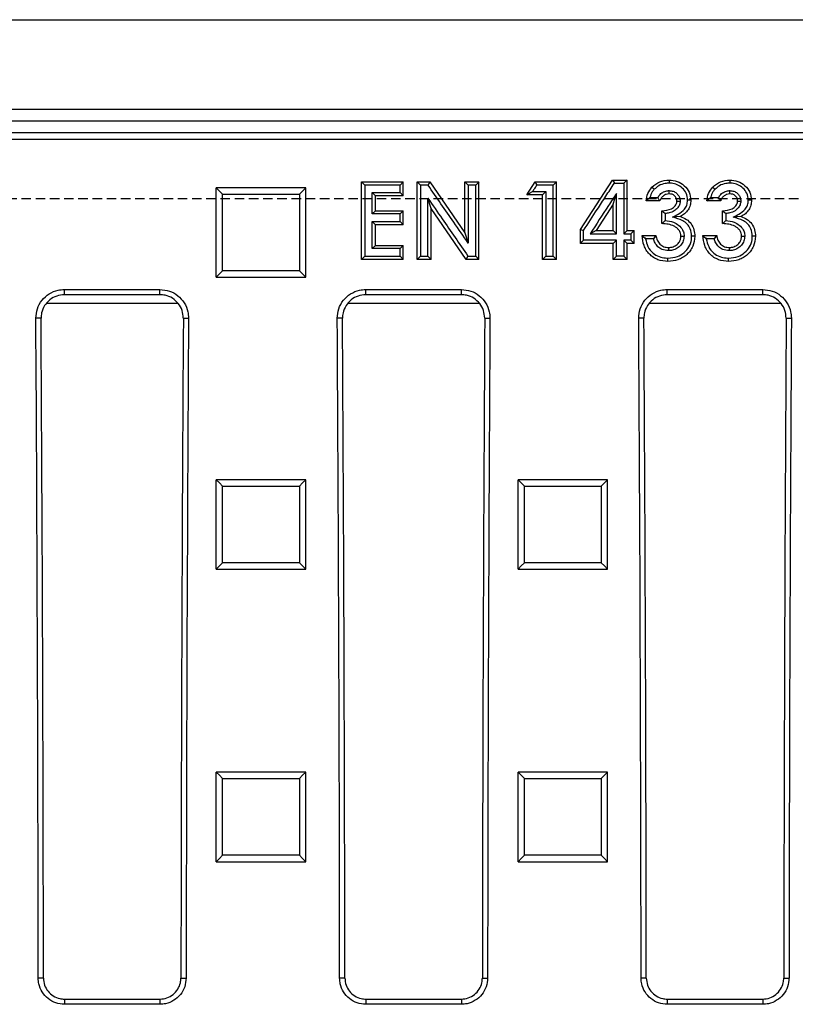
# Model space of a CAD drawing. Units: millimetres. Extents: x -3230 to 16300, y -13670 to 6842.
# Drawn here: x 4615 to 4745, y -2000 to -1836 of the extents above; entities that cross this region are included whole.
import ezdxf

# ---------------------------------------------------------------- set-up
doc = ezdxf.new("R2010")
doc.units = ezdxf.units.MM
doc.linetypes.add('HIDDEN', pattern=[9.525, 6.35, -3.175])
doc.layers.add('Bauteil', color=7, linetype='Continuous')

msp = doc.modelspace()

# ---------------------------------------------------------------- linework, layer by layer
at = {"layer": 'Bauteil', "color": 7, "linetype": 'Continuous', "lineweight": 25}
for p, q in [((4483.79, -1835.57), (4979.79, -1835.57)), ((4497.29, -1850.57), (4966.29, -1850.57)), ((4500.23, -1852.53), (4963.35, -1852.53)), ((4963.35, -1854.53), (4500.23, -1854.53)), ((4499.79, -1855.57), (4963.79, -1855.57)), ((4672.57, -1862.75), (4679.57, -1862.75)), ((4672.57, -1875.71), (4672.57, -1862.75)), ((4679.57, -1862.75), (4679.03, -1863.28)), ((4679.57, -1865.08), (4679.57, -1862.75)), ((4681.9, -1875.71), (4681.9, -1862.75)), ((4681.9, -1862.75), (4684, -1862.75)), ((4684, -1862.75), (4689.9, -1871.28)), ((4689.9, -1862.75), (4692.24, -1862.75)), ((4689.9, -1871.28), (4689.9, -1862.75)), ((4692.24, -1875.71), (4692.24, -1862.75)), ((4700.24, -1864.91), (4701.63, -1862.75)), ((4701.63, -1862.75), (4705.24, -1862.75)), ((4705.24, -1875.71), (4705.24, -1862.75)), ((4709.24, -1870.7), (4714.64, -1862.42)), ((4714.64, -1862.42), (4717.07, -1862.42)), ((4717.07, -1863.25), (4717.07, -1862.42)), ((4649.92, -1863.75), (4648.22, -1863.75)), ((4648.22, -1864.6), (4648.22, -1863.75)), ((4648.22, -1877.85), (4648.22, -1864.6)), ((4661.52, -1863.75), (4649.92, -1863.75)), ((4663.22, -1863.75), (4661.52, -1863.75)), ((4663.22, -1864.6), (4663.22, -1863.75)), ((4663.22, -1877.85), (4663.22, -1864.6)), ((4674.9, -1865.08), (4674.37, -1864.53)), ((4679.57, -1865.08), (4679.03, -1864.53)), ((4702.9, -1864.91), (4703.44, -1864.36)), ((4714.74, -1866.48), (4715.27, -1864.67)), ((4717.07, -1870.89), (4717.07, -1863.25)), ((4724.09, -1864.75), (4724.09, -1864.2)), ((4734.26, -1864.75), (4734.25, -1864.2)), ((4679.57, -1865.08), (4674.9, -1865.08)), ((4674.9, -1867.57), (4674.9, -1865.08)), ((4684.24, -1867.21), (4683.7, -1865.48)), ((4702.9, -1864.91), (4700.24, -1864.91)), ((4702.9, -1875.71), (4702.9, -1864.91)), ((4714.74, -1866.48), (4711.86, -1870.89)), ((4714.74, -1870.89), (4714.74, -1866.48)), ((4722.57, -1865.91), (4720.24, -1865.91)), ((4725.4, -1865.97), (4725.94, -1865.95)), ((4732.74, -1865.91), (4730.4, -1865.91)), ((4735.57, -1865.97), (4736.11, -1865.95)), ((4674.9, -1867.57), (4674.37, -1868.09)), ((4674.9, -1867.57), (4679.57, -1867.57)), ((4679.57, -1867.57), (4679.03, -1868.09)), ((4679.57, -1869.9), (4679.57, -1867.57)), ((4684.24, -1875.71), (4684.24, -1867.21)), ((4690.12, -1875.71), (4684.24, -1867.21)), ((4722.9, -1869.73), (4722.9, -1867.57)), ((4733.07, -1869.73), (4733.07, -1867.57)), ((4674.9, -1869.9), (4674.37, -1869.35)), ((4679.57, -1869.9), (4679.03, -1869.35)), ((4726, -1868.53), (4724.67, -1868.65)), ((4736.16, -1868.53), (4734.83, -1868.65)), ((4679.57, -1869.9), (4674.9, -1869.9)), ((4674.9, -1873.38), (4674.9, -1869.9)), ((4689.9, -1871.28), (4690.44, -1872.99)), ((4709.24, -1870.7), (4709.77, -1870.85)), ((4709.24, -1872.2), (4709.24, -1870.7)), ((4711.86, -1870.89), (4710.87, -1871.42)), ((4711.86, -1870.89), (4714.74, -1870.89)), ((4714.74, -1870.89), (4715.27, -1871.42)), ((4717.07, -1870.89), (4716.53, -1871.42)), ((4717.07, -1870.89), (4718.02, -1870.89)), ((4718.02, -1870.89), (4718.24, -1870.89)), ((4718.24, -1873.05), (4718.24, -1870.89)), ((4709.24, -1873.05), (4709.24, -1872.2)), ((4710.96, -1873.05), (4709.24, -1873.05)), ((4714.74, -1873.05), (4710.96, -1873.05)), ((4714.74, -1873.05), (4715.27, -1872.5)), ((4714.74, -1874.55), (4714.74, -1873.05)), ((4717.07, -1873.05), (4716.53, -1872.5)), ((4717.72, -1873.05), (4717.07, -1873.05)), ((4717.07, -1874.28), (4717.07, -1873.05)), ((4718.24, -1873.05), (4717.72, -1873.05)), ((4719.57, -1871.72), (4721.9, -1871.72)), ((4726.07, -1871.82), (4726.61, -1871.81)), ((4729.74, -1871.72), (4732.07, -1871.72)), ((4736.24, -1871.82), (4736.77, -1871.81)), ((4674.9, -1873.38), (4674.37, -1873.91)), ((4674.9, -1873.38), (4679.57, -1873.38)), ((4679.57, -1873.38), (4679.03, -1873.91)), ((4679.57, -1875.71), (4679.57, -1873.38)), ((4714.74, -1875.71), (4714.74, -1874.55)), ((4717.07, -1875.71), (4717.07, -1874.28)), ((4724.02, -1873.72), (4724.02, -1874.24)), ((4734.19, -1873.72), (4734.18, -1874.24)), ((4679.57, -1875.71), (4672.57, -1875.71)), ((4679.57, -1875.71), (4679.03, -1875.16)), ((4684.24, -1875.71), (4681.9, -1875.71)), ((4692.24, -1875.71), (4690.12, -1875.71)), ((4705.24, -1875.71), (4702.9, -1875.71)), ((4717.07, -1875.71), (4714.74, -1875.71)), ((4648.22, -1878.7), (4648.22, -1877.85)), ((4663.22, -1878.7), (4663.22, -1877.85)), ((4648.22, -1878.7), (4649.92, -1878.7)), ((4649.92, -1878.7), (4661.52, -1878.7)), ((4661.52, -1878.7), (4663.22, -1878.7)), ((4622.79, -1880.75), (4638.79, -1880.75)), ((4622.79, -1881.63), (4622.79, -1880.75)), ((4638.79, -1881.63), (4638.79, -1880.75)), ((4673.29, -1880.75), (4689.29, -1880.75)), ((4673.29, -1881.63), (4673.29, -1880.75)), ((4689.29, -1881.63), (4689.29, -1880.75)), ((4723.79, -1880.75), (4739.79, -1880.75)), ((4723.79, -1881.63), (4723.79, -1880.75)), ((4739.79, -1881.63), (4739.79, -1880.75)), ((4638.79, -1881.63), (4622.79, -1881.63)), ((4689.29, -1881.63), (4673.29, -1881.63)), ((4739.79, -1881.63), (4723.79, -1881.63)), ((4619.82, -1883.07), (4641.82, -1883.07)), ((4670.32, -1883.07), (4692.32, -1883.07)), ((4720.82, -1883.07), (4742.82, -1883.07)), ((4618.87, -1885.57), (4618, -1885.57)), ((4642.71, -1885.57), (4643.58, -1885.57)), ((4669.37, -1885.57), (4668.5, -1885.57)), ((4693.21, -1885.57), (4694.08, -1885.57)), ((4719.87, -1885.57), (4719, -1885.57)), ((4743.71, -1885.57), (4744.58, -1885.57)), ((4649.92, -1912.63), (4648.22, -1912.63)), ((4648.22, -1913.48), (4648.22, -1912.63)), ((4661.52, -1912.63), (4649.92, -1912.63)), ((4663.22, -1912.63), (4661.52, -1912.63)), ((4663.22, -1913.48), (4663.22, -1912.63)), ((4700.49, -1912.63), (4698.79, -1912.63)), ((4698.79, -1913.48), (4698.79, -1912.63)), ((4712.09, -1912.63), (4700.49, -1912.63)), ((4713.79, -1912.63), (4712.09, -1912.63)), ((4713.79, -1913.48), (4713.79, -1912.63)), ((4648.22, -1926.76), (4648.22, -1913.48)), ((4663.22, -1926.76), (4663.22, -1913.48)), ((4698.79, -1926.76), (4698.79, -1913.48)), ((4713.79, -1926.76), (4713.79, -1913.48)), ((4648.22, -1927.61), (4648.22, -1926.76)), ((4663.22, -1927.61), (4663.22, -1926.76)), ((4698.79, -1927.61), (4698.79, -1926.76)), ((4713.79, -1927.61), (4713.79, -1926.76)), ((4648.22, -1927.61), (4649.92, -1927.61)), ((4649.92, -1927.61), (4661.52, -1927.61)), ((4661.52, -1927.61), (4663.22, -1927.61)), ((4698.79, -1927.61), (4700.49, -1927.61)), ((4700.49, -1927.61), (4712.09, -1927.61)), ((4712.09, -1927.61), (4713.79, -1927.61)), ((4649.92, -1961.58), (4648.22, -1961.58)), ((4648.22, -1962.43), (4648.22, -1961.58)), ((4661.52, -1961.58), (4649.92, -1961.58)), ((4663.22, -1961.58), (4661.52, -1961.58)), ((4663.22, -1962.43), (4663.22, -1961.58)), ((4700.49, -1961.58), (4698.79, -1961.58)), ((4698.79, -1962.43), (4698.79, -1961.58)), ((4712.09, -1961.58), (4700.49, -1961.58)), ((4713.79, -1961.58), (4712.09, -1961.58)), ((4713.79, -1962.43), (4713.79, -1961.58)), ((4648.22, -1975.73), (4648.22, -1962.43)), ((4663.22, -1975.73), (4663.22, -1962.43)), ((4698.79, -1975.73), (4698.79, -1962.43)), ((4713.79, -1975.73), (4713.79, -1962.43)), ((4648.22, -1976.58), (4648.22, -1975.73)), ((4648.22, -1976.58), (4649.92, -1976.58)), ((4649.92, -1976.58), (4661.52, -1976.58)), ((4661.52, -1976.58), (4663.22, -1976.58)), ((4663.22, -1976.58), (4663.22, -1975.73)), ((4698.79, -1976.58), (4698.79, -1975.73)), ((4698.79, -1976.58), (4700.49, -1976.58)), ((4700.49, -1976.58), (4712.09, -1976.58)), ((4712.09, -1976.58), (4713.79, -1976.58)), ((4713.79, -1976.58), (4713.79, -1975.73)), ((4619.27, -1996.07), (4618.4, -1996.07)), ((4642.31, -1996.07), (4643.18, -1996.07)), ((4669.77, -1996.07), (4668.9, -1996.07)), ((4692.81, -1996.07), (4693.68, -1996.07)), ((4720.27, -1996.07), (4719.4, -1996.07)), ((4743.31, -1996.07), (4744.18, -1996.07)), ((4622.79, -1999.59), (4622.79, -2000.46)), ((4622.79, -1999.59), (4638.79, -1999.59)), ((4638.79, -1999.59), (4638.79, -2000.46)), ((4673.29, -1999.59), (4673.29, -2000.46)), ((4673.29, -1999.59), (4689.29, -1999.59)), ((4689.29, -1999.59), (4689.29, -2000.46)), ((4723.79, -1999.59), (4723.79, -2000.46)), ((4723.79, -1999.59), (4739.79, -1999.59)), ((4739.79, -1999.59), (4739.79, -2000.46)), ((4638.79, -2000.46), (4622.79, -2000.46)), ((4689.29, -2000.46), (4673.29, -2000.46)), ((4739.79, -2000.46), (4723.79, -2000.46))]:
    msp.add_line(p, q, dxfattribs=at)
at = {"layer": 'Bauteil', "linetype": 'HIDDEN', "ltscale": 0.25}
msp.add_line((5276.79, -1865.57), (4276.79, -1865.57), dxfattribs=at)
at = {"layer": 'Bauteil', "color": 7, "linetype": 'Continuous', "lineweight": 25, "flags": 128}
for points in [[(4672.57, -1862.75), (4672.84, -1863.02), (4673.11, -1863.28)], [(4681.9, -1862.75), (4682.17, -1863.02), (4682.44, -1863.28)], [(4684, -1862.75), (4683.86, -1863.02), (4683.72, -1863.28)], [(4689.9, -1862.75), (4690.17, -1863.02), (4690.44, -1863.28)], [(4692.24, -1862.75), (4691.97, -1863.02), (4691.7, -1863.28)], [(4701.63, -1862.75), (4701.78, -1863.02), (4701.92, -1863.28)], [(4705.24, -1862.75), (4704.97, -1863.02), (4704.7, -1863.28)], [(4714.64, -1862.42), (4714.78, -1862.68), (4714.93, -1862.95)], [(4717.07, -1862.42), (4716.8, -1862.68), (4716.53, -1862.95)], [(4724.11, -1862.42), (4724.1, -1862.68), (4724.1, -1862.95)], [(4734.27, -1862.42), (4734.27, -1862.68), (4734.27, -1862.95)], [(4648.22, -1863.75), (4648.76, -1864.27), (4649.3, -1864.8)], [(4663.22, -1863.75), (4662.69, -1864.27), (4662.15, -1864.8)], [(4679.03, -1863.28), (4676.52, -1863.28), (4673.11, -1863.28)], [(4674.37, -1864.53), (4675.62, -1864.53), (4676.88, -1864.53), (4679.03, -1864.53)], [(4683.72, -1863.28), (4683.08, -1863.28), (4682.44, -1863.28)], [(4691.7, -1863.28), (4691.07, -1863.28), (4690.44, -1863.28)], [(4700.24, -1864.91), (4700.73, -1864.64), (4701.22, -1864.36)], [(4701.22, -1864.36), (4702.33, -1864.36), (4703.44, -1864.36)], [(4704.7, -1863.28), (4703.31, -1863.28), (4701.92, -1863.28)], [(4721.23, -1863.63), (4721.43, -1863.8), (4721.62, -1863.98)], [(4731.4, -1863.63), (4731.59, -1863.8), (4731.79, -1863.98)], [(4720.88, -1865.36), (4721.55, -1865.36), (4722.21, -1865.36)], [(4727.74, -1865.82), (4727.47, -1865.82), (4727.2, -1865.81)], [(4731.05, -1865.36), (4731.71, -1865.36), (4732.38, -1865.36)], [(4737.9, -1865.82), (4737.63, -1865.82), (4737.37, -1865.81)], [(4679.03, -1868.09), (4677.78, -1868.09), (4676.52, -1868.09), (4674.37, -1868.09)], [(4674.37, -1869.35), (4675.62, -1869.35), (4676.88, -1869.35), (4679.03, -1869.35)], [(4710.87, -1871.42), (4713.73, -1871.42), (4715.27, -1871.42)], [(4716.53, -1871.42), (4716.83, -1871.42), (4717.12, -1871.42), (4717.41, -1871.42), (4717.7, -1871.42)], [(4718.24, -1870.89), (4717.97, -1871.15), (4717.7, -1871.42)], [(4709.24, -1873.05), (4709.5, -1872.78), (4709.77, -1872.5)], [(4715.27, -1872.5), (4713.9, -1872.5), (4712.52, -1872.5), (4711.15, -1872.5), (4709.77, -1872.5)], [(4717.7, -1872.5), (4717.41, -1872.5), (4717.12, -1872.5), (4716.83, -1872.5), (4716.53, -1872.5)], [(4718.24, -1873.05), (4717.97, -1872.78), (4717.7, -1872.5)], [(4721.47, -1872.25), (4720.82, -1872.25), (4720.16, -1872.25)], [(4728.4, -1871.85), (4728.13, -1871.84), (4727.87, -1871.83)], [(4731.63, -1872.25), (4730.98, -1872.25), (4730.33, -1872.25)], [(4738.57, -1871.85), (4738.3, -1871.84), (4738.03, -1871.83)], [(4679.03, -1873.91), (4677.78, -1873.91), (4676.52, -1873.91), (4674.37, -1873.91)], [(4672.57, -1875.71), (4672.84, -1875.44), (4673.11, -1875.16)], [(4673.11, -1875.16), (4675.62, -1875.16), (4679.03, -1875.16)], [(4681.9, -1875.71), (4682.17, -1875.44), (4682.44, -1875.16)], [(4682.44, -1875.16), (4683.07, -1875.16), (4683.7, -1875.16)], [(4684.24, -1875.71), (4683.97, -1875.44), (4683.7, -1875.16)], [(4690.12, -1875.71), (4690.26, -1875.44), (4690.4, -1875.16)], [(4690.4, -1875.16), (4691.05, -1875.16), (4691.7, -1875.16)], [(4692.24, -1875.71), (4691.97, -1875.44), (4691.7, -1875.16)], [(4702.9, -1875.71), (4703.17, -1875.44), (4703.44, -1875.16)], [(4703.44, -1875.16), (4704.07, -1875.16), (4704.7, -1875.16)], [(4705.24, -1875.71), (4704.97, -1875.44), (4704.7, -1875.16)], [(4714.74, -1875.71), (4715, -1875.44), (4715.27, -1875.16)], [(4716.53, -1875.16), (4715.9, -1875.16), (4715.27, -1875.16)], [(4717.07, -1875.71), (4716.8, -1875.44), (4716.53, -1875.16)], [(4723.9, -1876.04), (4723.9, -1875.77), (4723.9, -1875.5)], [(4734.06, -1876.04), (4734.06, -1875.77), (4734.06, -1875.5)], [(4648.22, -1878.7), (4648.76, -1878.16), (4649.3, -1877.61)], [(4663.22, -1878.7), (4662.69, -1878.16), (4662.15, -1877.61)], [(4648.22, -1912.63), (4648.76, -1913.16), (4649.3, -1913.68)], [(4663.22, -1912.63), (4662.69, -1913.16), (4662.15, -1913.68)], [(4698.79, -1912.63), (4699.32, -1913.16), (4699.86, -1913.68)], [(4713.79, -1912.63), (4713.25, -1913.16), (4712.72, -1913.68)], [(4648.22, -1927.61), (4648.76, -1927.06), (4649.3, -1926.52)], [(4663.22, -1927.61), (4662.69, -1927.06), (4662.15, -1926.52)], [(4698.79, -1927.61), (4699.32, -1927.06), (4699.86, -1926.52)], [(4713.79, -1927.61), (4713.25, -1927.06), (4712.72, -1926.52)], [(4648.22, -1961.58), (4648.76, -1962.11), (4649.3, -1962.64)], [(4663.22, -1961.58), (4662.69, -1962.11), (4662.15, -1962.64)], [(4698.79, -1961.58), (4699.32, -1962.11), (4699.86, -1962.64)], [(4713.79, -1961.58), (4713.25, -1962.11), (4712.72, -1962.64)], [(4648.22, -1976.58), (4648.76, -1976.04), (4649.3, -1975.5)], [(4663.22, -1976.58), (4662.69, -1976.04), (4662.15, -1975.5)], [(4698.79, -1976.58), (4699.32, -1976.04), (4699.86, -1975.5)], [(4713.79, -1976.58), (4713.25, -1976.04), (4712.72, -1975.5)]]:
    msp.add_lwpolyline(points, dxfattribs=at)
at = {"layer": 'Bauteil', "color": 7, "linetype": 'Continuous', "lineweight": 25}
for centre, major_axis, start_param, end_param in [((4459.29, -2015.57), (0, 1818.75), 4.723111, 4.783928), ((4461.55, -2015.57), (0, 1802.92), 4.723205, 4.784557), ((4800.04, -2015.57), (0, 1802.92), 1.498628, 1.55998), ((4802.3, -2015.57), (0, 1818.75), 1.499258, 1.560074), ((4509.79, -2015.57), (0, 1818.75), 4.723111, 4.783928), ((4512.05, -2015.57), (0, 1802.92), 4.723205, 4.784557), ((4850.54, -2015.57), (0, 1802.92), 1.498628, 1.55998), ((4852.8, -2015.57), (0, 1818.75), 1.499258, 1.560074), ((4560.29, -2015.57), (0, 1818.75), 4.723111, 4.783928), ((4562.55, -2015.57), (0, 1802.92), 4.723205, 4.784557), ((4901.04, -2015.57), (0, 1802.92), 1.498628, 1.55998), ((4903.3, -2015.57), (0, 1818.75), 1.499258, 1.560074)]:
    msp.add_ellipse(centre, major_axis=major_axis, ratio=0.087489, start_param=start_param, end_param=end_param, dxfattribs=at)
for points, knots in [([(4709.77, -1870.85), (4710.54, -1869.68), (4711.78, -1867.77), (4713.49, -1865.14), (4714.45, -1863.68), (4714.93, -1862.95)], [0, 0, 0, 0, 0.443991, 0.721995, 1, 1, 1, 1]), ([(4714.93, -1862.95), (4715.13, -1862.95), (4715.67, -1862.95), (4716.2, -1862.95), (4716.53, -1862.95)], [0, 0, 0, 0, 0.3786116, 1, 1, 1, 1]), ([(4716.53, -1862.95), (4716.53, -1864.36), (4716.53, -1867.18), (4716.53, -1870.01), (4716.53, -1871.42)], [0, 0, 0, 0, 0.499999, 1, 1, 1, 1]), ([(4721.23, -1863.63), (4721.65, -1863.27), (4722.47, -1862.56), (4723.56, -1862.47), (4724.11, -1862.42)], [0, 0, 0, 0, 0.4997401, 1, 1, 1, 1]), ([(4724.1, -1862.95), (4723.87, -1862.96), (4723.27, -1862.99), (4722.37, -1863.3), (4721.86, -1863.77), (4721.62, -1863.98)], [0, 0, 0, 0, 0.250079, 0.650061, 1, 1, 1, 1]), ([(4727.2, -1865.81), (4727.15, -1865.4), (4727.06, -1864.64), (4726.35, -1863.76), (4725.49, -1863.16), (4724.69, -1862.97), (4724.22, -1862.95), (4724.1, -1862.95)], [0, 0, 0, 0, 0.260166, 0.483861, 0.702308, 0.919492, 1, 1, 1, 1]), ([(4724.11, -1862.42), (4724.57, -1862.46), (4725.5, -1862.54), (4726.68, -1863.31), (4727.57, -1864.43), (4727.68, -1865.36), (4727.74, -1865.82)], [0, 0, 0, 0, 0.250108, 0.500079, 0.750282, 1, 1, 1, 1]), ([(4731.4, -1863.63), (4731.81, -1863.27), (4732.64, -1862.56), (4733.73, -1862.47), (4734.27, -1862.42)], [0, 0, 0, 0, 0.49974, 1, 1, 1, 1]), ([(4734.27, -1862.95), (4734.04, -1862.96), (4733.44, -1862.99), (4732.54, -1863.3), (4732.03, -1863.77), (4731.79, -1863.98)], [0, 0, 0, 0, 0.250079, 0.650061, 1, 1, 1, 1]), ([(4734.27, -1862.42), (4734.74, -1862.46), (4735.66, -1862.54), (4736.85, -1863.31), (4737.74, -1864.43), (4737.85, -1865.36), (4737.9, -1865.82)], [0, 0, 0, 0, 0.250108, 0.500079, 0.750282, 1, 1, 1, 1]), ([(4737.37, -1865.81), (4737.32, -1865.4), (4737.22, -1864.64), (4736.51, -1863.76), (4735.66, -1863.16), (4734.86, -1862.97), (4734.39, -1862.95), (4734.27, -1862.95)], [0, 0, 0, 0, 0.260166, 0.483861, 0.702308, 0.919492, 1, 1, 1, 1]), ([(4649.3, -1877.61), (4649.3, -1876.29), (4649.3, -1873.64), (4649.3, -1869.37), (4649.3, -1866.42), (4649.3, -1864.8)], [0, 0, 0, 0, 0.309536, 0.619072, 1, 1, 1, 1]), ([(4649.3, -1864.8), (4650.96, -1864.8), (4653.94, -1864.8), (4658.22, -1864.8), (4660.84, -1864.8), (4662.15, -1864.8)], [0, 0, 0, 0, 0.388779, 0.694389, 1, 1, 1, 1]), ([(4662.15, -1864.8), (4662.15, -1866.12), (4662.15, -1868.76), (4662.15, -1873.03), (4662.15, -1875.98), (4662.15, -1877.61)], [0, 0, 0, 0, 0.309536, 0.619072, 1, 1, 1, 1]), ([(4673.11, -1863.28), (4673.11, -1864.98), (4673.11, -1867.8), (4673.11, -1871.77), (4673.11, -1874.03), (4673.11, -1875.16)], [0, 0, 0, 0, 0.428643, 0.714321, 1, 1, 1, 1]), ([(4674.37, -1868.09), (4674.37, -1867.89), (4674.37, -1867.47), (4674.37, -1866.67), (4674.37, -1865.69), (4674.37, -1864.92), (4674.37, -1864.53)], [0, 0, 0, 0, 0.174766, 0.349531, 0.674765, 1, 1, 1, 1]), ([(4679.03, -1864.53), (4679.03, -1864.32), (4679.03, -1863.9), (4679.03, -1863.49), (4679.03, -1863.28)], [0, 0, 0, 0, 0.5, 1, 1, 1, 1]), ([(4682.44, -1863.28), (4682.44, -1864.98), (4682.44, -1867.8), (4682.44, -1871.77), (4682.44, -1874.03), (4682.44, -1875.16)], [0, 0, 0, 0, 0.428643, 0.714321, 1, 1, 1, 1]), ([(4690.44, -1872.99), (4689.64, -1871.82), (4688.12, -1869.63), (4685.88, -1866.39), (4684.44, -1864.31), (4683.72, -1863.28)], [0, 0, 0, 0, 0.358712, 0.679356, 1, 1, 1, 1]), ([(4690.44, -1863.28), (4690.44, -1864.69), (4690.44, -1867.01), (4690.44, -1870.25), (4690.44, -1872.07), (4690.44, -1872.99)], [0, 0, 0, 0, 0.436187, 0.718093, 1, 1, 1, 1]), ([(4691.7, -1875.16), (4691.7, -1873.47), (4691.7, -1870.63), (4691.7, -1866.67), (4691.7, -1864.41), (4691.7, -1863.28)], [0, 0, 0, 0, 0.428642, 0.714321, 1, 1, 1, 1]), ([(4701.92, -1863.28), (4701.8, -1863.46), (4701.57, -1863.82), (4701.34, -1864.18), (4701.22, -1864.36)], [0, 0, 0, 0, 0.5, 1, 1, 1, 1]), ([(4703.44, -1864.36), (4703.44, -1865.91), (4703.44, -1868.49), (4703.44, -1872.09), (4703.44, -1874.14), (4703.44, -1875.16)], [0, 0, 0, 0, 0.430352, 0.715176, 1, 1, 1, 1]), ([(4704.7, -1875.16), (4704.7, -1873.47), (4704.7, -1870.64), (4704.7, -1866.68), (4704.7, -1864.41), (4704.7, -1863.28)], [0, 0, 0, 0, 0.427904, 0.713952, 1, 1, 1, 1]), ([(4715.27, -1864.67), (4714.83, -1865.34), (4713.36, -1867.59), (4711.89, -1869.84), (4710.87, -1871.42)], [0, 0, 0, 0, 0.301198, 1, 1, 1, 1]), ([(4715.27, -1871.42), (4715.27, -1870.82), (4715.27, -1868.57), (4715.27, -1866.32), (4715.27, -1864.67)], [0, 0, 0, 0, 0.266366, 1, 1, 1, 1]), ([(4720.24, -1865.91), (4720.31, -1865.49), (4720.46, -1864.65), (4720.97, -1863.96), (4721.23, -1863.63)], [0, 0, 0, 0, 0.500658, 1, 1, 1, 1]), ([(4721.62, -1863.98), (4721.5, -1864.13), (4721.16, -1864.53), (4720.99, -1865.03), (4720.88, -1865.36)], [0, 0, 0, 0, 0.352706, 1, 1, 1, 1]), ([(4722.21, -1865.36), (4722.33, -1865.18), (4722.58, -1864.78), (4723.17, -1864.36), (4723.72, -1864.21), (4724.03, -1864.2), (4724.09, -1864.2)], [0, 0, 0, 0, 0.283822, 0.59838, 0.920913, 1, 1, 1, 1]), ([(4724.09, -1864.75), (4723.92, -1864.76), (4723.58, -1864.79), (4723.12, -1865.06), (4722.76, -1865.43), (4722.63, -1865.75), (4722.57, -1865.91)], [0, 0, 0, 0, 0.249979, 0.499957, 0.749921, 1, 1, 1, 1]), ([(4724.09, -1864.2), (4724.33, -1864.22), (4724.78, -1864.25), (4725.34, -1864.59), (4725.73, -1865.04), (4725.92, -1865.53), (4725.93, -1865.84), (4725.94, -1865.95)], [0, 0, 0, 0, 0.2552231, 0.4649793, 0.6748568, 0.8787449, 1, 1, 1, 1]), ([(4725.4, -1865.97), (4725.39, -1865.8), (4725.36, -1865.54), (4725.19, -1865.25), (4725.02, -1865.07), (4724.82, -1864.92), (4724.51, -1864.77), (4724.26, -1864.76), (4724.09, -1864.75)], [0, 0, 0, 0, 0.249331, 0.374512, 0.49972, 0.624944, 0.750163, 1, 1, 1, 1]), ([(4730.4, -1865.91), (4730.48, -1865.49), (4730.62, -1864.65), (4731.14, -1863.96), (4731.4, -1863.63)], [0, 0, 0, 0, 0.500658, 1, 1, 1, 1]), ([(4731.79, -1863.98), (4731.67, -1864.13), (4731.33, -1864.53), (4731.16, -1865.03), (4731.05, -1865.36)], [0, 0, 0, 0, 0.352706, 1, 1, 1, 1]), ([(4732.38, -1865.36), (4732.49, -1865.18), (4732.74, -1864.78), (4733.34, -1864.36), (4733.88, -1864.21), (4734.19, -1864.2), (4734.25, -1864.2)], [0, 0, 0, 0, 0.283822, 0.59838, 0.920913, 1, 1, 1, 1]), ([(4734.26, -1864.75), (4734.09, -1864.76), (4733.74, -1864.79), (4733.29, -1865.06), (4732.93, -1865.43), (4732.8, -1865.75), (4732.74, -1865.91)], [0, 0, 0, 0, 0.249979, 0.499957, 0.749921, 1, 1, 1, 1]), ([(4734.25, -1864.2), (4734.5, -1864.22), (4734.94, -1864.25), (4735.51, -1864.59), (4735.9, -1865.04), (4736.08, -1865.53), (4736.1, -1865.84), (4736.11, -1865.95)], [0, 0, 0, 0, 0.255223, 0.464979, 0.674857, 0.878745, 1, 1, 1, 1]), ([(4735.57, -1865.97), (4735.55, -1865.8), (4735.53, -1865.54), (4735.36, -1865.25), (4735.19, -1865.07), (4734.99, -1864.92), (4734.68, -1864.77), (4734.43, -1864.76), (4734.26, -1864.75)], [0, 0, 0, 0, 0.249331, 0.374512, 0.49972, 0.624944, 0.750163, 1, 1, 1, 1]), ([(4683.7, -1865.48), (4684.49, -1866.63), (4686.01, -1868.81), (4688.24, -1872.04), (4689.68, -1874.12), (4690.4, -1875.16)], [0, 0, 0, 0, 0.354821, 0.67741, 1, 1, 1, 1]), ([(4683.7, -1875.16), (4683.7, -1873.77), (4683.7, -1871.46), (4683.7, -1868.23), (4683.7, -1866.4), (4683.7, -1865.48)], [0, 0, 0, 0, 0.431503, 0.715751, 1, 1, 1, 1]), ([(4720.24, -1865.91), (4720.34, -1865.82), (4720.55, -1865.63), (4720.77, -1865.45), (4720.88, -1865.36)], [0, 0, 0, 0, 0.499937, 1, 1, 1, 1]), ([(4722.57, -1865.91), (4722.53, -1865.85), (4722.45, -1865.74), (4722.33, -1865.56), (4722.25, -1865.43), (4722.21, -1865.36)], [0, 0, 0, 0, 0.302267, 0.604536, 1, 1, 1, 1]), ([(4722.9, -1867.57), (4723.46, -1867.52), (4724.15, -1867.46), (4724.86, -1867.03), (4725.15, -1866.73), (4725.36, -1866.38), (4725.39, -1866.1), (4725.4, -1865.97)], [0, 0, 0, 0, 0.499371, 0.62473, 0.749984, 0.875077, 1, 1, 1, 1]), ([(4725.94, -1865.95), (4725.92, -1866.17), (4725.87, -1866.6), (4725.5, -1867.17), (4724.92, -1867.66), (4724.2, -1867.94), (4723.66, -1868.01), (4723.44, -1868.05)], [0, 0, 0, 0, 0.1803561, 0.3628378, 0.5497244, 0.8104534, 1, 1, 1, 1]), ([(4724.67, -1868.65), (4724.98, -1868.48), (4725.69, -1868.09), (4726.62, -1867.51), (4727.12, -1866.62), (4727.17, -1866.09), (4727.2, -1865.81)], [0, 0, 0, 0, 0.265167, 0.602801, 0.797443, 1, 1, 1, 1]), ([(4727.74, -1865.82), (4727.71, -1866.1), (4727.67, -1866.67), (4727.3, -1867.45), (4726.73, -1868.1), (4726.24, -1868.39), (4726, -1868.53)], [0, 0, 0, 0, 0.250003, 0.499841, 0.749746, 1, 1, 1, 1]), ([(4730.4, -1865.91), (4730.51, -1865.82), (4730.71, -1865.63), (4730.94, -1865.45), (4731.05, -1865.36)], [0, 0, 0, 0, 0.499937, 1, 1, 1, 1]), ([(4732.74, -1865.91), (4732.7, -1865.85), (4732.62, -1865.74), (4732.5, -1865.56), (4732.42, -1865.43), (4732.38, -1865.36)], [0, 0, 0, 0, 0.302267, 0.604536, 1, 1, 1, 1]), ([(4733.07, -1867.57), (4733.63, -1867.52), (4734.32, -1867.46), (4735.03, -1867.03), (4735.31, -1866.73), (4735.53, -1866.38), (4735.56, -1866.1), (4735.57, -1865.97)], [0, 0, 0, 0, 0.499371, 0.62473, 0.749984, 0.875077, 1, 1, 1, 1]), ([(4736.11, -1865.95), (4736.08, -1866.17), (4736.03, -1866.6), (4735.66, -1867.17), (4735.09, -1867.66), (4734.36, -1867.94), (4733.83, -1868.01), (4733.61, -1868.05)], [0, 0, 0, 0, 0.1803561, 0.3628378, 0.5497244, 0.8104534, 1, 1, 1, 1]), ([(4734.83, -1868.65), (4735.14, -1868.48), (4735.85, -1868.09), (4736.79, -1867.51), (4737.29, -1866.62), (4737.34, -1866.09), (4737.37, -1865.81)], [0, 0, 0, 0, 0.265167, 0.602801, 0.797443, 1, 1, 1, 1]), ([(4737.9, -1865.82), (4737.88, -1866.1), (4737.84, -1866.67), (4737.46, -1867.45), (4736.9, -1868.1), (4736.41, -1868.39), (4736.16, -1868.53)], [0, 0, 0, 0, 0.2500029, 0.4998409, 0.7497463, 1, 1, 1, 1]), ([(4679.03, -1869.35), (4679.03, -1869.14), (4679.03, -1868.72), (4679.03, -1868.3), (4679.03, -1868.09)], [0, 0, 0, 0, 0.5, 1, 1, 1, 1]), ([(4722.9, -1867.57), (4722.99, -1867.65), (4723.17, -1867.81), (4723.35, -1867.97), (4723.44, -1868.05)], [0, 0, 0, 0, 0.499997, 1, 1, 1, 1]), ([(4723.44, -1868.05), (4723.44, -1868.24), (4723.44, -1868.63), (4723.44, -1869.01), (4723.44, -1869.21)], [0, 0, 0, 0, 0.5, 1, 1, 1, 1]), ([(4733.07, -1867.57), (4733.16, -1867.65), (4733.34, -1867.81), (4733.52, -1867.97), (4733.61, -1868.05)], [0, 0, 0, 0, 0.499997, 1, 1, 1, 1]), ([(4733.61, -1868.05), (4733.61, -1868.24), (4733.61, -1868.63), (4733.61, -1869.01), (4733.61, -1869.21)], [0, 0, 0, 0, 0.5, 1, 1, 1, 1]), ([(4674.37, -1873.91), (4674.37, -1873.38), (4674.37, -1872.35), (4674.37, -1870.83), (4674.37, -1869.84), (4674.37, -1869.35)], [0, 0, 0, 0, 0.349746, 0.674873, 1, 1, 1, 1]), ([(4722.9, -1869.73), (4722.99, -1869.64), (4723.17, -1869.46), (4723.35, -1869.29), (4723.44, -1869.21)], [0, 0, 0, 0, 0.49999, 1, 1, 1, 1]), ([(4726.07, -1871.82), (4726.05, -1871.65), (4726.02, -1871.3), (4725.77, -1870.82), (4725.4, -1870.44), (4724.81, -1870.05), (4723.96, -1869.78), (4723.25, -1869.75), (4722.9, -1869.73)], [0, 0, 0, 0, 0.124874, 0.249668, 0.374742, 0.49986, 0.749577, 1, 1, 1, 1]), ([(4723.44, -1869.21), (4723.91, -1869.27), (4724.72, -1869.38), (4725.73, -1869.96), (4726.35, -1870.65), (4726.58, -1871.33), (4726.6, -1871.69), (4726.61, -1871.81)], [0, 0, 0, 0, 0.314831, 0.536583, 0.75924, 0.919247, 1, 1, 1, 1]), ([(4727.87, -1871.83), (4727.82, -1871.4), (4727.75, -1870.66), (4727.15, -1869.76), (4726.15, -1869.04), (4725.26, -1868.81), (4724.67, -1868.65)], [0, 0, 0, 0, 0.26064, 0.4468, 0.633297, 1, 1, 1, 1]), ([(4726, -1868.53), (4726.34, -1868.67), (4727.03, -1868.94), (4727.82, -1869.74), (4728.33, -1870.74), (4728.38, -1871.48), (4728.4, -1871.85)], [0, 0, 0, 0, 0.250075, 0.499827, 0.749794, 1, 1, 1, 1]), ([(4733.07, -1869.73), (4733.16, -1869.64), (4733.34, -1869.46), (4733.52, -1869.29), (4733.61, -1869.21)], [0, 0, 0, 0, 0.49999, 1, 1, 1, 1]), ([(4736.24, -1871.82), (4736.22, -1871.65), (4736.19, -1871.3), (4735.94, -1870.82), (4735.57, -1870.44), (4734.98, -1870.05), (4734.12, -1869.78), (4733.42, -1869.75), (4733.07, -1869.73)], [0, 0, 0, 0, 0.124874, 0.249668, 0.374742, 0.49986, 0.749577, 1, 1, 1, 1]), ([(4733.61, -1869.21), (4734.08, -1869.27), (4734.89, -1869.38), (4735.9, -1869.96), (4736.51, -1870.65), (4736.75, -1871.33), (4736.77, -1871.69), (4736.77, -1871.81)], [0, 0, 0, 0, 0.314831, 0.536583, 0.75924, 0.919247, 1, 1, 1, 1]), ([(4738.03, -1871.83), (4737.99, -1871.4), (4737.91, -1870.66), (4737.32, -1869.76), (4736.31, -1869.04), (4735.42, -1868.81), (4734.83, -1868.65)], [0, 0, 0, 0, 0.26064, 0.4468, 0.633297, 1, 1, 1, 1]), ([(4736.16, -1868.53), (4736.51, -1868.67), (4737.19, -1868.94), (4737.98, -1869.74), (4738.49, -1870.74), (4738.54, -1871.48), (4738.57, -1871.85)], [0, 0, 0, 0, 0.250075, 0.499827, 0.749794, 1, 1, 1, 1]), ([(4709.77, -1872.5), (4709.77, -1872.31), (4709.77, -1871.76), (4709.77, -1871.2), (4709.77, -1870.85)], [0, 0, 0, 0, 0.354854, 1, 1, 1, 1]), ([(4717.7, -1871.42), (4717.7, -1871.6), (4717.7, -1871.96), (4717.7, -1872.32), (4717.7, -1872.5)], [0, 0, 0, 0, 0.5, 1, 1, 1, 1]), ([(4715.27, -1875.16), (4715.27, -1874.94), (4715.27, -1874.5), (4715.27, -1873.83), (4715.27, -1873.17), (4715.27, -1872.73), (4715.27, -1872.5)], [0, 0, 0, 0, 0.25, 0.500001, 0.75, 1, 1, 1, 1]), ([(4716.53, -1872.5), (4716.53, -1872.73), (4716.53, -1873.17), (4716.53, -1873.83), (4716.53, -1874.5), (4716.53, -1874.94), (4716.53, -1875.16)], [0, 0, 0, 0, 0.250001, 0.500002, 0.750001, 1, 1, 1, 1]), ([(4723.9, -1876.04), (4723.32, -1876), (4722.46, -1875.93), (4721.44, -1875.4), (4720.78, -1874.85), (4720.25, -1874.17), (4719.74, -1873.14), (4719.64, -1872.29), (4719.57, -1871.72)], [0, 0, 0, 0, 0.24943, 0.374796, 0.499826, 0.625064, 0.750232, 1, 1, 1, 1]), ([(4719.57, -1871.72), (4719.67, -1871.81), (4719.86, -1871.99), (4720.06, -1872.16), (4720.16, -1872.25)], [0, 0, 0, 0, 0.499992, 1, 1, 1, 1]), ([(4720.16, -1872.25), (4720.26, -1872.7), (4720.47, -1873.6), (4721.3, -1874.67), (4722.38, -1875.31), (4723.27, -1875.47), (4723.77, -1875.49), (4723.9, -1875.5)], [0, 0, 0, 0, 0.252591, 0.506954, 0.723807, 0.929555, 1, 1, 1, 1]), ([(4721.9, -1871.72), (4721.84, -1871.8), (4721.69, -1871.97), (4721.55, -1872.15), (4721.47, -1872.25)], [0, 0, 0, 0, 0.418827, 1, 1, 1, 1]), ([(4724.02, -1874.24), (4723.64, -1874.21), (4722.99, -1874.14), (4722.2, -1873.62), (4721.71, -1872.98), (4721.55, -1872.49), (4721.47, -1872.25)], [0, 0, 0, 0, 0.320029, 0.552691, 0.785824, 1, 1, 1, 1]), ([(4721.9, -1871.72), (4721.96, -1871.99), (4722.07, -1872.51), (4722.44, -1873.09), (4722.86, -1873.42), (4723.35, -1873.67), (4723.75, -1873.7), (4724.02, -1873.72)], [0, 0, 0, 0, 0.250358, 0.49965, 0.624926, 0.750189, 1, 1, 1, 1]), ([(4723.9, -1875.5), (4724.44, -1875.45), (4725.42, -1875.37), (4726.64, -1874.63), (4727.48, -1873.65), (4727.84, -1872.64), (4727.86, -1872.03), (4727.87, -1871.83)], [0, 0, 0, 0, 0.269534, 0.480916, 0.692085, 0.901788, 1, 1, 1, 1]), ([(4728.4, -1871.85), (4728.34, -1872.42), (4728.25, -1873.29), (4727.65, -1874.28), (4727.07, -1874.92), (4726.38, -1875.43), (4725.34, -1875.93), (4724.47, -1876), (4723.9, -1876.04)], [0, 0, 0, 0, 0.2491878, 0.3743987, 0.4997738, 0.6244699, 0.7503219, 1, 1, 1, 1]), ([(4726.61, -1871.81), (4726.58, -1872.09), (4726.53, -1872.65), (4726.09, -1873.36), (4725.45, -1873.91), (4724.73, -1874.21), (4724.23, -1874.23), (4724.02, -1874.24)], [0, 0, 0, 0, 0.209902, 0.422169, 0.621816, 0.838516, 1, 1, 1, 1]), ([(4724.02, -1873.72), (4724.28, -1873.7), (4724.8, -1873.66), (4725.37, -1873.3), (4725.73, -1872.92), (4725.93, -1872.59), (4726.02, -1872.27), (4726.07, -1872.02), (4726.07, -1871.89), (4726.07, -1871.82)], [0, 0, 0, 0, 0.249716, 0.498973, 0.624222, 0.749421, 0.874577, 0.937281, 1, 1, 1, 1]), ([(4734.06, -1876.04), (4733.49, -1876), (4732.63, -1875.93), (4731.6, -1875.4), (4730.94, -1874.85), (4730.42, -1874.17), (4729.91, -1873.14), (4729.81, -1872.29), (4729.74, -1871.72)], [0, 0, 0, 0, 0.2494301, 0.374796, 0.4998255, 0.6250645, 0.750232, 1, 1, 1, 1]), ([(4729.74, -1871.72), (4729.83, -1871.81), (4730.03, -1871.99), (4730.23, -1872.16), (4730.33, -1872.25)], [0, 0, 0, 0, 0.499992, 1, 1, 1, 1]), ([(4730.33, -1872.25), (4730.43, -1872.7), (4730.63, -1873.6), (4731.47, -1874.67), (4732.54, -1875.31), (4733.44, -1875.47), (4733.94, -1875.49), (4734.06, -1875.5)], [0, 0, 0, 0, 0.252591, 0.506954, 0.723807, 0.929555, 1, 1, 1, 1]), ([(4732.07, -1871.72), (4732.01, -1871.8), (4731.86, -1871.97), (4731.72, -1872.15), (4731.63, -1872.25)], [0, 0, 0, 0, 0.418827, 1, 1, 1, 1]), ([(4734.18, -1874.24), (4733.81, -1874.21), (4733.15, -1874.14), (4732.37, -1873.62), (4731.88, -1872.98), (4731.71, -1872.49), (4731.63, -1872.25)], [0, 0, 0, 0, 0.320029, 0.552691, 0.785824, 1, 1, 1, 1]), ([(4732.07, -1871.72), (4732.13, -1871.99), (4732.24, -1872.51), (4732.6, -1873.09), (4733.03, -1873.42), (4733.51, -1873.67), (4733.92, -1873.7), (4734.19, -1873.72)], [0, 0, 0, 0, 0.250358, 0.49965, 0.624926, 0.750189, 1, 1, 1, 1]), ([(4734.06, -1875.5), (4734.61, -1875.45), (4735.59, -1875.37), (4736.8, -1874.63), (4737.64, -1873.65), (4738, -1872.64), (4738.03, -1872.03), (4738.03, -1871.83)], [0, 0, 0, 0, 0.269534, 0.480916, 0.692085, 0.901788, 1, 1, 1, 1]), ([(4738.57, -1871.85), (4738.51, -1872.42), (4738.42, -1873.29), (4737.82, -1874.28), (4737.24, -1874.92), (4736.55, -1875.43), (4735.51, -1875.93), (4734.64, -1876), (4734.06, -1876.04)], [0, 0, 0, 0, 0.249188, 0.374399, 0.499774, 0.62447, 0.750322, 1, 1, 1, 1]), ([(4736.77, -1871.81), (4736.75, -1872.09), (4736.7, -1872.65), (4736.25, -1873.36), (4735.62, -1873.91), (4734.9, -1874.21), (4734.4, -1874.23), (4734.18, -1874.24)], [0, 0, 0, 0, 0.209902, 0.422169, 0.621816, 0.838516, 1, 1, 1, 1]), ([(4734.19, -1873.72), (4734.45, -1873.7), (4734.97, -1873.66), (4735.54, -1873.3), (4735.89, -1872.92), (4736.09, -1872.59), (4736.19, -1872.27), (4736.23, -1872.02), (4736.24, -1871.89), (4736.24, -1871.82)], [0, 0, 0, 0, 0.249716, 0.498973, 0.624222, 0.749421, 0.874577, 0.937281, 1, 1, 1, 1]), ([(4679.03, -1875.16), (4679.03, -1874.95), (4679.03, -1874.54), (4679.03, -1874.12), (4679.03, -1873.91)], [0, 0, 0, 0, 0.5, 1, 1, 1, 1]), ([(4662.15, -1877.61), (4660.49, -1877.61), (4657.51, -1877.61), (4653.23, -1877.61), (4650.61, -1877.61), (4649.3, -1877.61)], [0, 0, 0, 0, 0.388777, 0.694388, 1, 1, 1, 1]), ([(4618, -1885.57), (4618.05, -1885.03), (4618.15, -1883.95), (4618.97, -1882.51), (4620.19, -1881.42), (4621.54, -1880.84), (4622.43, -1880.78), (4622.79, -1880.75)], [0, 0, 0, 0, 0.214579, 0.429193, 0.643541, 0.857326, 1, 1, 1, 1]), ([(4638.79, -1880.75), (4639.33, -1880.8), (4640.4, -1880.91), (4641.84, -1881.73), (4642.92, -1882.94), (4643.5, -1884.3), (4643.56, -1885.2), (4643.58, -1885.57)], [0, 0, 0, 0, 0.213037, 0.42609, 0.639449, 0.85339, 1, 1, 1, 1]), ([(4668.5, -1885.57), (4668.55, -1885.03), (4668.65, -1883.95), (4669.47, -1882.51), (4670.69, -1881.42), (4672.04, -1880.84), (4672.93, -1880.78), (4673.29, -1880.75)], [0, 0, 0, 0, 0.214579, 0.429193, 0.643541, 0.857326, 1, 1, 1, 1]), ([(4689.29, -1880.75), (4689.83, -1880.8), (4690.9, -1880.91), (4692.34, -1881.73), (4693.42, -1882.94), (4694, -1884.3), (4694.06, -1885.2), (4694.08, -1885.57)], [0, 0, 0, 0, 0.213037, 0.42609, 0.639449, 0.85339, 1, 1, 1, 1]), ([(4719, -1885.57), (4719.05, -1885.03), (4719.15, -1883.95), (4719.97, -1882.51), (4721.19, -1881.42), (4722.54, -1880.84), (4723.43, -1880.78), (4723.79, -1880.75)], [0, 0, 0, 0, 0.214579, 0.429193, 0.643541, 0.857326, 1, 1, 1, 1]), ([(4739.79, -1880.75), (4740.33, -1880.8), (4741.4, -1880.91), (4742.84, -1881.73), (4743.92, -1882.94), (4744.5, -1884.3), (4744.56, -1885.2), (4744.58, -1885.57)], [0, 0, 0, 0, 0.213037, 0.42609, 0.639449, 0.85339, 1, 1, 1, 1]), ([(4622.79, -1881.63), (4622.35, -1881.67), (4621.47, -1881.76), (4620.3, -1882.43), (4619.42, -1883.42), (4618.94, -1884.53), (4618.89, -1885.27), (4618.87, -1885.57)], [0, 0, 0, 0, 0.213023, 0.426068, 0.639418, 0.853348, 1, 1, 1, 1]), ([(4642.71, -1885.57), (4642.67, -1885.13), (4642.59, -1884.25), (4641.92, -1883.07), (4640.93, -1882.17), (4639.82, -1881.7), (4639.09, -1881.65), (4638.79, -1881.63)], [0, 0, 0, 0, 0.214571, 0.429182, 0.643522, 0.857296, 1, 1, 1, 1]), ([(4673.29, -1881.63), (4672.85, -1881.67), (4671.97, -1881.76), (4670.8, -1882.43), (4669.92, -1883.42), (4669.44, -1884.53), (4669.39, -1885.27), (4669.37, -1885.57)], [0, 0, 0, 0, 0.213023, 0.426068, 0.639418, 0.853348, 1, 1, 1, 1]), ([(4693.21, -1885.57), (4693.17, -1885.13), (4693.09, -1884.25), (4692.42, -1883.07), (4691.43, -1882.17), (4690.32, -1881.7), (4689.59, -1881.65), (4689.29, -1881.63)], [0, 0, 0, 0, 0.2145706, 0.4291816, 0.6435219, 0.8572957, 1, 1, 1, 1]), ([(4723.79, -1881.63), (4723.35, -1881.67), (4722.47, -1881.76), (4721.3, -1882.43), (4720.42, -1883.42), (4719.94, -1884.53), (4719.89, -1885.27), (4719.87, -1885.57)], [0, 0, 0, 0, 0.213023, 0.426068, 0.639418, 0.853348, 1, 1, 1, 1]), ([(4743.71, -1885.57), (4743.67, -1885.13), (4743.59, -1884.25), (4742.92, -1883.07), (4741.93, -1882.17), (4740.82, -1881.7), (4740.09, -1881.65), (4739.79, -1881.63)], [0, 0, 0, 0, 0.214571, 0.429182, 0.643522, 0.857296, 1, 1, 1, 1]), ([(4649.3, -1926.52), (4649.3, -1924.38), (4649.3, -1920.1), (4649.3, -1915.82), (4649.3, -1913.68)], [0, 0, 0, 0, 0.4999976, 1, 1, 1, 1]), ([(4649.3, -1913.68), (4650.96, -1913.68), (4653.94, -1913.68), (4658.22, -1913.68), (4660.84, -1913.68), (4662.15, -1913.68)], [0, 0, 0, 0, 0.3887701, 0.6943851, 1, 1, 1, 1]), ([(4662.15, -1913.68), (4662.15, -1915.82), (4662.15, -1920.1), (4662.15, -1924.38), (4662.15, -1926.52)], [0, 0, 0, 0, 0.499998, 1, 1, 1, 1]), ([(4699.86, -1926.52), (4699.86, -1924.38), (4699.86, -1920.1), (4699.86, -1915.82), (4699.86, -1913.68)], [0, 0, 0, 0, 0.4999976, 1, 1, 1, 1]), ([(4699.86, -1913.68), (4701.53, -1913.68), (4704.5, -1913.68), (4708.79, -1913.68), (4711.41, -1913.68), (4712.72, -1913.68)], [0, 0, 0, 0, 0.38877, 0.694385, 1, 1, 1, 1]), ([(4712.72, -1913.68), (4712.72, -1915.82), (4712.72, -1920.1), (4712.72, -1924.38), (4712.72, -1926.52)], [0, 0, 0, 0, 0.499998, 1, 1, 1, 1]), ([(4662.15, -1926.52), (4660.49, -1926.52), (4657.51, -1926.52), (4653.23, -1926.52), (4650.61, -1926.52), (4649.3, -1926.52)], [0, 0, 0, 0, 0.388769, 0.694384, 1, 1, 1, 1]), ([(4712.72, -1926.52), (4711.05, -1926.52), (4708.07, -1926.52), (4703.79, -1926.52), (4701.17, -1926.52), (4699.86, -1926.52)], [0, 0, 0, 0, 0.3887686, 0.6943843, 1, 1, 1, 1]), ([(4649.3, -1975.5), (4649.3, -1973.36), (4649.3, -1969.07), (4649.3, -1964.79), (4649.3, -1962.64)], [0, 0, 0, 0, 0.499998, 1, 1, 1, 1]), ([(4649.3, -1962.64), (4650.96, -1962.64), (4653.94, -1962.64), (4658.22, -1962.64), (4660.84, -1962.64), (4662.15, -1962.64)], [0, 0, 0, 0, 0.388765, 0.694382, 1, 1, 1, 1]), ([(4662.15, -1962.64), (4662.15, -1964.79), (4662.15, -1969.07), (4662.15, -1973.36), (4662.15, -1975.5)], [0, 0, 0, 0, 0.4999976, 1, 1, 1, 1]), ([(4699.86, -1975.5), (4699.86, -1973.36), (4699.86, -1969.07), (4699.86, -1964.79), (4699.86, -1962.64)], [0, 0, 0, 0, 0.499998, 1, 1, 1, 1]), ([(4699.86, -1962.64), (4701.53, -1962.64), (4704.5, -1962.64), (4708.79, -1962.64), (4711.41, -1962.64), (4712.72, -1962.64)], [0, 0, 0, 0, 0.388765, 0.694382, 1, 1, 1, 1]), ([(4712.72, -1962.64), (4712.72, -1964.79), (4712.72, -1969.07), (4712.72, -1973.36), (4712.72, -1975.5)], [0, 0, 0, 0, 0.499998, 1, 1, 1, 1]), ([(4662.15, -1975.5), (4660.49, -1975.5), (4657.51, -1975.5), (4653.23, -1975.5), (4650.61, -1975.5), (4649.3, -1975.5)], [0, 0, 0, 0, 0.388764, 0.694382, 1, 1, 1, 1]), ([(4712.72, -1975.5), (4711.05, -1975.5), (4708.07, -1975.5), (4703.79, -1975.5), (4701.17, -1975.5), (4699.86, -1975.5)], [0, 0, 0, 0, 0.388764, 0.694382, 1, 1, 1, 1]), ([(4622.79, -2000.46), (4622.3, -2000.41), (4621.31, -2000.32), (4620, -1999.56), (4619, -1998.44), (4618.48, -1997.21), (4618.42, -1996.4), (4618.4, -1996.07)], [0, 0, 0, 0, 0.214753, 0.429533, 0.644328, 0.859152, 1, 1, 1, 1]), ([(4619.27, -1996.07), (4619.31, -1996.47), (4619.39, -1997.26), (4620, -1998.31), (4620.89, -1999.11), (4621.88, -1999.53), (4622.53, -1999.57), (4622.79, -1999.59)], [0, 0, 0, 0, 0.214825, 0.4296864, 0.644531, 0.8593481, 1, 1, 1, 1]), ([(4643.18, -1996.07), (4643.14, -1996.57), (4643.04, -1997.55), (4642.28, -1998.87), (4641.16, -1999.86), (4639.93, -2000.39), (4639.11, -2000.44), (4638.79, -2000.46)], [0, 0, 0, 0, 0.214836, 0.429701, 0.644547, 0.859362, 1, 1, 1, 1]), ([(4638.79, -1999.59), (4639.19, -1999.55), (4639.98, -1999.47), (4641.03, -1998.86), (4641.83, -1997.97), (4642.25, -1996.98), (4642.29, -1996.33), (4642.31, -1996.07)], [0, 0, 0, 0, 0.214751, 0.429538, 0.644337, 0.859162, 1, 1, 1, 1]), ([(4673.29, -2000.46), (4672.8, -2000.41), (4671.81, -2000.32), (4670.5, -1999.56), (4669.5, -1998.44), (4668.98, -1997.21), (4668.92, -1996.4), (4668.9, -1996.07)], [0, 0, 0, 0, 0.214753, 0.429533, 0.644328, 0.859152, 1, 1, 1, 1]), ([(4669.77, -1996.07), (4669.81, -1996.47), (4669.89, -1997.26), (4670.5, -1998.31), (4671.39, -1999.11), (4672.38, -1999.53), (4673.03, -1999.57), (4673.29, -1999.59)], [0, 0, 0, 0, 0.214825, 0.4296864, 0.644531, 0.8593481, 1, 1, 1, 1]), ([(4693.68, -1996.07), (4693.64, -1996.57), (4693.54, -1997.55), (4692.78, -1998.87), (4691.66, -1999.86), (4690.43, -2000.39), (4689.61, -2000.44), (4689.29, -2000.46)], [0, 0, 0, 0, 0.2148358, 0.4297009, 0.644547, 0.8593621, 1, 1, 1, 1]), ([(4689.29, -1999.59), (4689.69, -1999.55), (4690.48, -1999.47), (4691.53, -1998.86), (4692.33, -1997.97), (4692.75, -1996.98), (4692.79, -1996.33), (4692.81, -1996.07)], [0, 0, 0, 0, 0.214751, 0.429538, 0.644337, 0.859162, 1, 1, 1, 1]), ([(4723.79, -2000.46), (4723.3, -2000.41), (4722.31, -2000.32), (4721, -1999.56), (4720, -1998.44), (4719.48, -1997.21), (4719.42, -1996.4), (4719.4, -1996.07)], [0, 0, 0, 0, 0.214753, 0.429533, 0.644328, 0.859152, 1, 1, 1, 1]), ([(4720.27, -1996.07), (4720.31, -1996.47), (4720.39, -1997.26), (4721, -1998.31), (4721.89, -1999.11), (4722.88, -1999.53), (4723.53, -1999.57), (4723.79, -1999.59)], [0, 0, 0, 0, 0.214825, 0.4296864, 0.644531, 0.8593481, 1, 1, 1, 1]), ([(4744.18, -1996.07), (4744.14, -1996.57), (4744.04, -1997.55), (4743.28, -1998.87), (4742.16, -1999.86), (4740.93, -2000.39), (4740.11, -2000.44), (4739.79, -2000.46)], [0, 0, 0, 0, 0.214836, 0.429701, 0.644547, 0.859362, 1, 1, 1, 1]), ([(4739.79, -1999.59), (4740.19, -1999.55), (4740.98, -1999.47), (4742.03, -1998.86), (4742.83, -1997.97), (4743.25, -1996.98), (4743.29, -1996.33), (4743.31, -1996.07)], [0, 0, 0, 0, 0.214751, 0.429538, 0.644337, 0.859162, 1, 1, 1, 1])]:
    msp.add_open_spline(points, degree=3, knots=knots, dxfattribs=at)

doc.saveas('drawing.dxf')
